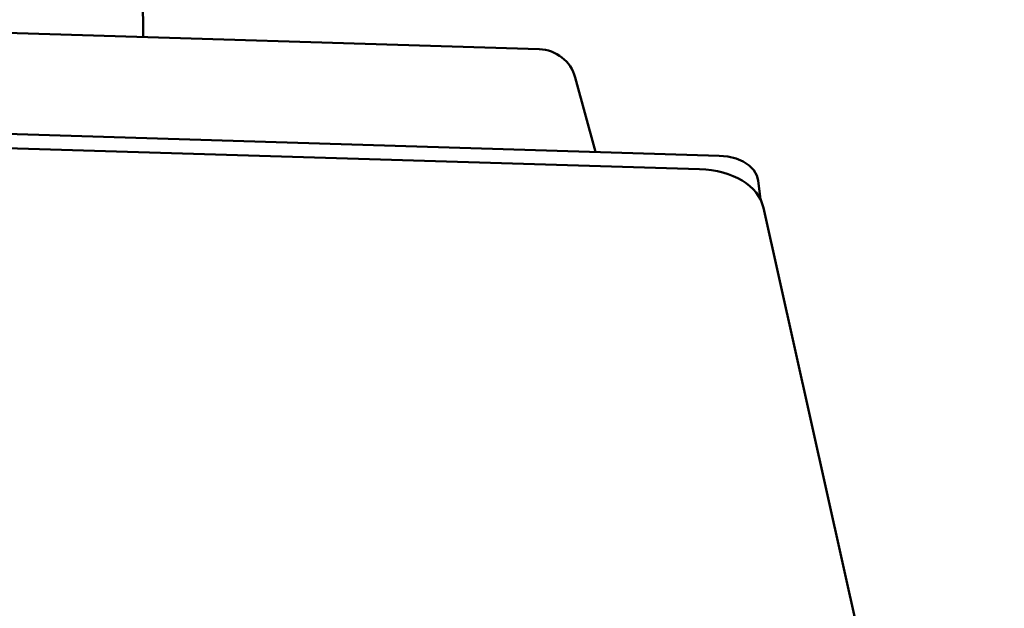
# Paper-space layout 'Лист1' of a CAD drawing. Units: millimetres. Extents: x -3382 to 4374, y -3219 to 2355.
# Drawn here: x -1424 to -1296, y 1809 to 1885 of the extents above; entities that cross this region are included whole.
import ezdxf

# ---------------------------------------------------------------- set-up
doc = ezdxf.new("R2010")
doc.units = ezdxf.units.MM

psp = doc.layouts.new('Лист1')

# ---------------------------------------------------------------- linework, layer by layer
at = {"color": 7, "linetype": 'Continuous', "lineweight": 50}
for p, q in [((-1408.05, 1882.98), (-1412.57, 2338.39)), ((-1356.42, 1881.4), (-1459.69, 1884.56)), ((-1349.12, 1868), (-1351.74, 1877.71)), ((-1458.04, 1871.34), (-1332.97, 1867.51)), ((-1335.53, 1865.75), (-1453.71, 1869.37)), ((-1327.61, 1861.82), (-1327.91, 1864.29)), ((-1295.81, 1719.66), (-1327.21, 1860.71))]:
    psp.add_line(p, q, dxfattribs=at)
at = {"color": 7, "linetype": 'Continuous', "lineweight": 50, "flags": 128}
psp.add_lwpolyline([(-1332.97, 1867.51), (-1331.84, 1867.4), (-1330.78, 1867.14), (-1329.84, 1866.75), (-1329.06, 1866.23), (-1328.46, 1865.61), (-1328.06, 1864.92), (-1327.91, 1864.29)], dxfattribs=at)
at = {"color": 7, "linetype": 'Continuous', "lineweight": 50}
psp.add_arc((-1356.57, 1876.4), 5, 15.1116, 88.2462, dxfattribs=at)
psp.add_ellipse((-1337.07, 1858.99), major_axis=(9.93, 1.36), ratio=0.668677, start_param=0.055534, end_param=1.324259, dxfattribs=at)

doc.saveas('drawing.dxf')
